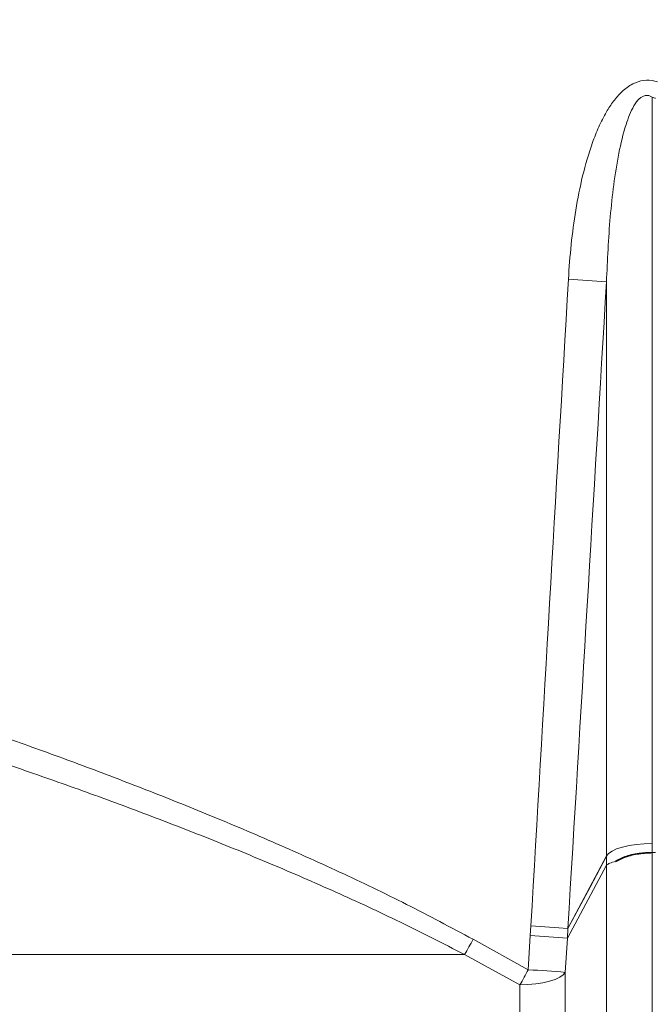
# Model space of a CAD drawing. Units: millimetres. Extents: x 2710 to 8794, y 3665 to 9854.
# Drawn here: x 3536 to 3700, y 7276 to 7529 of the extents above; entities that cross this region are included whole.
import ezdxf

# ---------------------------------------------------------------- set-up
doc = ezdxf.new("R2010")
doc.units = ezdxf.units.MM

msp = doc.modelspace()

# ---------------------------------------------------------------- linework, layer by layer
at = {"color": 8, "linetype": 'Continuous', "lineweight": 18}
for p, q in [((3699.53, 7509.35), (3699.53, 7317.03)), ((3699.53, 7509.35), (3699.53, 7317.03)), ((3687.71, 7313.77), (3687.71, 7461.75)), ((3687.71, 7313.77), (3687.71, 7461.75)), ((3699.53, 7317.03), (3699.53, 7314.66)), ((3699.53, 7317.03), (3699.53, 7314.66)), ((3677.77, 7295.09), (3687.63, 7313.63)), ((3677.77, 7295.09), (3687.63, 7313.63)), ((3687.63, 7313.62), (3687.71, 7313.77)), ((3687.63, 7313.62), (3687.71, 7313.77)), ((3687.63, 7313.63), (3687.63, 7313.62)), ((3687.63, 7313.63), (3687.63, 7313.62)), ((3687.71, 7311.4), (3687.71, 7313.77)), ((3687.71, 7311.4), (3687.71, 7313.77)), ((3699.53, 7314.66), (3699.53, 6271.08)), ((3699.53, 7314.66), (3700.39, 7314.66)), ((3699.53, 7314.66), (3699.53, 6271.08)), ((3699.53, 7314.66), (3700.39, 7314.66)), ((3687.71, 7311.4), (3677.62, 7292.62)), ((3687.71, 7311.4), (3677.62, 7292.62)), ((3687.71, 7035.62), (3687.71, 7311.4)), ((3687.71, 7035.62), (3687.71, 7311.4)), ((3668.07, 7293.31), (3668.22, 7295.77)), ((3668.07, 7293.31), (3668.22, 7295.77)), ((3667.56, 7284.49), (3668.07, 7293.31)), ((3667.56, 7284.49), (3668.07, 7293.31)), ((3677.77, 7295.08), (3677.62, 7292.62)), ((3677.77, 7295.08), (3677.62, 7292.62)), ((3653.31, 7292.34), (3667.56, 7284.49)), ((3653.31, 7292.34), (3667.56, 7284.49)), ((3677.62, 7292.62), (3677.1, 7283.81)), ((3677.62, 7292.62), (3677.1, 7283.81)), ((3269.01, 7288.4), (3651.12, 7288.4)), ((3269.01, 7288.4), (3651.12, 7288.4)), ((3665.39, 7280.61), (3651.12, 7288.4)), ((3665.39, 7280.61), (3651.12, 7288.4))]:
    msp.add_line(p, q, dxfattribs=at)
at = {"color": 8, "linetype": 'Continuous', "lineweight": 18, "flags": 128}
for points in [[(3687.71, 7313.77), (3688.26, 7314.43), (3689.14, 7315.06), (3690.34, 7315.62), (3691.82, 7316.1), (3693.53, 7316.5), (3695.43, 7316.79), (3697.45, 7316.97), (3699.53, 7317.03)], [(3687.71, 7313.77), (3688.26, 7314.43), (3689.14, 7315.06), (3690.34, 7315.62), (3691.82, 7316.1), (3693.53, 7316.5), (3695.43, 7316.79), (3697.45, 7316.97), (3699.53, 7317.03)], [(3687.63, 7313.61), (3683.47, 7305.78), (3677.77, 7295.08)], [(3687.63, 7313.61), (3683.47, 7305.78), (3677.77, 7295.08)], [(3687.63, 7313.61), (3687.63, 7313.61), (3687.63, 7313.62), (3687.63, 7313.62), (3687.63, 7313.62), (3687.63, 7313.62), (3687.63, 7313.62), (3687.63, 7313.62), (3687.63, 7313.62)], [(3687.63, 7313.61), (3687.63, 7313.61), (3687.63, 7313.62), (3687.63, 7313.62), (3687.63, 7313.62), (3687.63, 7313.62), (3687.63, 7313.62), (3687.63, 7313.62), (3687.63, 7313.62)], [(3665.39, 7280.61), (3667.46, 7280.68), (3669.46, 7280.85), (3671.34, 7281.14), (3673.04, 7281.53), (3674.5, 7282.01), (3675.69, 7282.56), (3676.56, 7283.16), (3677.1, 7283.81)], [(3665.39, 7280.61), (3667.46, 7280.68), (3669.46, 7280.85), (3671.34, 7281.14), (3673.04, 7281.53), (3674.5, 7282.01), (3675.69, 7282.56), (3676.56, 7283.16), (3677.1, 7283.81)]]:
    msp.add_lwpolyline(points, dxfattribs=at)
at = {"color": 8, "linetype": 'Continuous', "lineweight": 18}
for centre, radius, start, end in [((3658.91, 7118.78), 344.18, 85.1988, 86.8384), ((3658.91, 7118.78), 344.18, 85.1988, 86.8384), ((3689.35, 7310.52), 1.86, 149.5862, 151.7407), ((3689.35, 7310.52), 1.86, 149.5862, 151.7407), ((3652.18, 7004.56), 291.65, 84.9657, 86.8478), ((3652.2, 7010.8), 285.42, 84.8589, 86.7823), ((3652.18, 7004.56), 291.65, 84.9657, 86.8478), ((3652.2, 7010.8), 285.42, 84.8589, 86.7823), ((3652.07, 7002.79), 290.96, 84.9621, 86.8479), ((3652.07, 7002.79), 290.96, 84.9621, 86.8479), ((3666.93, 7295.08), 10.84, 359.9619, 0.0381), ((3666.93, 7295.08), 10.84, 359.9619, 0.0381), ((3600.31, 7319.15), 59.39, 328.8226, 333.1679), ((3600.31, 7319.15), 59.39, 328.8226, 333.1679), ((3605.63, 7316.66), 69.79, 328.9006, 332.5458), ((3605.63, 7316.66), 69.79, 328.9006, 332.5458), ((3651.69, 6991.33), 293.58, 85.0338, 86.8999), ((3651.69, 6991.33), 293.58, 85.0338, 86.8999)]:
    msp.add_arc(centre, radius, start, end, dxfattribs=at)
for centre, major_axis, ratio, start_param, end_param in [((3749.46, 8776.38), (0, 1275.16), 0.347407, 3.028645, 3.030603), ((3749.46, 8776.38), (0, 1275.16), 0.347407, 3.028645, 3.030603), ((3749.46, 9991.21), (425.18, 7761.24), 0.009097, 4.358203, 4.381007), ((3749.46, 9991.21), (425.18, 7761.24), 0.009097, 4.358203, 4.381007), ((3761.28, 9990.52), (437.02, 7761.24), 0.009348, 4.358231, 4.381036), ((3761.28, 9990.52), (437.02, 7761.24), 0.009348, 4.358231, 4.381036)]:
    msp.add_ellipse(centre, major_axis=major_axis, ratio=ratio, start_param=start_param, end_param=end_param, dxfattribs=at)
for points, knots in [([(3677.92, 7547.18), (3676.03, 7548.8), (3672.25, 7552.06), (3667.02, 7557.5), (3662.16, 7563.35), (3657.9, 7569.43), (3654.26, 7575.64), (3651.18, 7581.95), (3648.61, 7588.57), (3646.61, 7595.39), (3645.22, 7602.32), (3644.42, 7609.36), (3644.26, 7616.53), (3644.73, 7623.5), (3645.76, 7630.14), (3647.25, 7636.46), (3649.26, 7642.7), (3651.78, 7648.83), (3654.77, 7654.76), (3658.22, 7660.52), (3662.12, 7666.04), (3666.6, 7671.49), (3671.64, 7676.79), (3677.29, 7681.9), (3683.35, 7686.61), (3690.04, 7691.06), (3697.3, 7695.14), (3705.19, 7698.79), (3713.42, 7701.86), (3722.07, 7704.33), (3731.03, 7706.13), (3740.32, 7707.25), (3749.76, 7707.61), (3759.25, 7707.2), (3768.62, 7706.02), (3777.9, 7704.08), (3787.07, 7701.35), (3795.95, 7697.87), (3804.41, 7693.69), (3812.48, 7688.81), (3820.15, 7683.18), (3826.51, 7677.56), (3831.86, 7672), (3836.34, 7666.66), (3840.64, 7660.63), (3844.48, 7654.22), (3847.81, 7647.41), (3850.53, 7640.29), (3852.64, 7632.82), (3854.04, 7625.07), (3854.64, 7617.56), (3854.56, 7610.47), (3853.92, 7603.78), (3852.71, 7597.11), (3850.97, 7590.62), (3848.75, 7584.41), (3846.1, 7578.45), (3843, 7572.68), (3839.35, 7566.95), (3835.19, 7561.37), (3830.47, 7555.94), (3825.32, 7550.83), (3819.56, 7545.88), (3813.19, 7541.19), (3806.17, 7536.81), (3798.77, 7532.93), (3790.83, 7529.52), (3782.45, 7526.66), (3773.56, 7524.4), (3764.44, 7522.84), (3755.12, 7522.01), (3745.74, 7521.93), (3736.3, 7522.61), (3726.85, 7524.08), (3717.56, 7526.33), (3708.58, 7529.32), (3699.88, 7533.03), (3691.47, 7537.52), (3684.1, 7542.28), (3679.75, 7545.72), (3677.92, 7547.18)], [0, 0, 0, 0, 0.01209, 0.024179, 0.036557, 0.048934, 0.060136, 0.071338, 0.082848, 0.094358, 0.105586, 0.116814, 0.128425, 0.140036, 0.150369, 0.160703, 0.171312, 0.181922, 0.192666, 0.20341, 0.214394, 0.225379, 0.237598, 0.249818, 0.262311, 0.274805, 0.288692, 0.302579, 0.31682, 0.331062, 0.345912, 0.360762, 0.376037, 0.391313, 0.406372, 0.421431, 0.436935, 0.452439, 0.467476, 0.482514, 0.498029, 0.513543, 0.523628, 0.535466, 0.547304, 0.559454, 0.571603, 0.583899, 0.596193, 0.608962, 0.621731, 0.632382, 0.643034, 0.654008, 0.664983, 0.675387, 0.685792, 0.696441, 0.70709, 0.718629, 0.730169, 0.741962, 0.753755, 0.767003, 0.780251, 0.793817, 0.807383, 0.821957, 0.836531, 0.851506, 0.866482, 0.881506, 0.89653, 0.911995, 0.92746, 0.942529, 0.957598, 0.973124, 0.98865, 1, 1, 1, 1]), ([(3677.92, 7547.18), (3676.03, 7548.8), (3672.25, 7552.06), (3667.02, 7557.5), (3662.16, 7563.35), (3657.9, 7569.43), (3654.26, 7575.64), (3651.18, 7581.95), (3648.61, 7588.57), (3646.61, 7595.39), (3645.22, 7602.32), (3644.42, 7609.36), (3644.26, 7616.53), (3644.73, 7623.5), (3645.76, 7630.14), (3647.25, 7636.46), (3649.26, 7642.7), (3651.78, 7648.83), (3654.77, 7654.76), (3658.22, 7660.52), (3662.12, 7666.04), (3666.6, 7671.49), (3671.64, 7676.79), (3677.29, 7681.9), (3683.35, 7686.61), (3690.04, 7691.06), (3697.3, 7695.14), (3705.19, 7698.79), (3713.42, 7701.86), (3722.07, 7704.33), (3731.03, 7706.13), (3740.32, 7707.25), (3749.76, 7707.61), (3759.25, 7707.2), (3768.62, 7706.02), (3777.9, 7704.08), (3787.07, 7701.35), (3795.95, 7697.87), (3804.41, 7693.69), (3812.48, 7688.81), (3820.15, 7683.18), (3826.51, 7677.56), (3831.86, 7672), (3836.34, 7666.66), (3840.64, 7660.63), (3844.48, 7654.22), (3847.81, 7647.41), (3850.53, 7640.29), (3852.64, 7632.82), (3854.04, 7625.07), (3854.64, 7617.56), (3854.56, 7610.47), (3853.92, 7603.78), (3852.71, 7597.11), (3850.97, 7590.62), (3848.75, 7584.41), (3846.1, 7578.45), (3843, 7572.68), (3839.35, 7566.95), (3835.19, 7561.37), (3830.47, 7555.94), (3825.32, 7550.83), (3819.56, 7545.88), (3813.19, 7541.19), (3806.17, 7536.81), (3798.77, 7532.93), (3790.83, 7529.52), (3782.45, 7526.66), (3773.56, 7524.4), (3764.44, 7522.84), (3755.12, 7522.01), (3745.74, 7521.93), (3736.3, 7522.61), (3726.85, 7524.08), (3717.56, 7526.33), (3708.58, 7529.32), (3699.88, 7533.03), (3691.47, 7537.52), (3684.1, 7542.28), (3679.75, 7545.72), (3677.92, 7547.18)], [0, 0, 0, 0, 0.01209, 0.024179, 0.036557, 0.048934, 0.060136, 0.071338, 0.082848, 0.094358, 0.105586, 0.116814, 0.128425, 0.140036, 0.150369, 0.160703, 0.171312, 0.181922, 0.192666, 0.20341, 0.214394, 0.225379, 0.237598, 0.249818, 0.262311, 0.274805, 0.288692, 0.302579, 0.31682, 0.331062, 0.345912, 0.360762, 0.376037, 0.391313, 0.406372, 0.421431, 0.436935, 0.452439, 0.467476, 0.482514, 0.498029, 0.513543, 0.523628, 0.535466, 0.547304, 0.559454, 0.571603, 0.583899, 0.596193, 0.608962, 0.621731, 0.632382, 0.643034, 0.654008, 0.664983, 0.675387, 0.685792, 0.696441, 0.70709, 0.718629, 0.730169, 0.741962, 0.753755, 0.767003, 0.780251, 0.793817, 0.807383, 0.821957, 0.836531, 0.851506, 0.866482, 0.881506, 0.89653, 0.911995, 0.92746, 0.942529, 0.957598, 0.973124, 0.98865, 1, 1, 1, 1]), ([(3678.97, 7548.63), (3680.78, 7547.21), (3684.98, 7543.93), (3692.04, 7539.4), (3700.17, 7535.07), (3708.76, 7531.4), (3714.82, 7529.39), (3720.88, 7527.66), (3726.94, 7526.2), (3736.13, 7524.76), (3745.52, 7524.05), (3754.83, 7524.12), (3763.95, 7524.91), (3772.84, 7526.38), (3781.68, 7528.57), (3790.03, 7531.37), (3797.83, 7534.67), (3805.07, 7538.38), (3812.07, 7542.67), (3818.42, 7547.28), (3824.11, 7552.1), (3829.17, 7557.03), (3833.89, 7562.37), (3838.04, 7567.85), (3841.64, 7573.42), (3844.7, 7579.02), (3847.36, 7584.89), (3849.57, 7590.98), (3851.29, 7597.29), (3852.5, 7603.75), (3853.16, 7610.37), (3853.25, 7617.32), (3852.68, 7624.6), (3851.35, 7632.09), (3849.27, 7639.52), (3846.55, 7646.58), (3843.26, 7653.26), (3839.51, 7659.48), (3835.23, 7665.44), (3830.74, 7670.74), (3825.47, 7676.14), (3819.34, 7681.52), (3811.88, 7686.97), (3803.84, 7691.81), (3795.42, 7695.93), (3786.74, 7699.31), (3777.82, 7701.96), (3768.59, 7703.9), (3759.29, 7705.07), (3750.03, 7705.48), (3740.83, 7705.16), (3731.59, 7704.1), (3722.68, 7702.34), (3714.2, 7699.96), (3706.16, 7697.03), (3698.29, 7693.47), (3691.06, 7689.46), (3684.46, 7685.14), (3678.51, 7680.59), (3672.87, 7675.58), (3667.85, 7670.39), (3663.43, 7665.07), (3659.6, 7659.73), (3656.13, 7654.06), (3653.15, 7648.24), (3650.67, 7642.28), (3648.68, 7636.24), (3647.16, 7629.98), (3646.13, 7623.48), (3645.66, 7616.71), (3645.79, 7609.78), (3646.56, 7602.78), (3647.94, 7595.94), (3649.91, 7589.26), (3652.42, 7582.84), (3655.47, 7576.59), (3659.09, 7570.48), (3663.29, 7564.55), (3668.05, 7558.87), (3673.25, 7553.5), (3677.05, 7550.26), (3678.97, 7548.63)], [0, 0, 0, 0, 0.011359, 0.026285, 0.04132, 0.056692, 0.072176, 0.072622, 0.087619, 0.102718, 0.118143, 0.133679, 0.148229, 0.162873, 0.177812, 0.192854, 0.206085, 0.219388, 0.232923, 0.24654, 0.258058, 0.269724, 0.281389, 0.293213, 0.30358, 0.31409, 0.3246, 0.335265, 0.345851, 0.356633, 0.367416, 0.378407, 0.390601, 0.403103, 0.415606, 0.42842, 0.4402, 0.452186, 0.464174, 0.476363, 0.48645, 0.501437, 0.516545, 0.532018, 0.547611, 0.56264, 0.577775, 0.593239, 0.608816, 0.623641, 0.638564, 0.653801, 0.669145, 0.683013, 0.696963, 0.711172, 0.725472, 0.737673, 0.750034, 0.762396, 0.774929, 0.785643, 0.796497, 0.80735, 0.818356, 0.828637, 0.839083, 0.849529, 0.860152, 0.871297, 0.882684, 0.894072, 0.90571, 0.916844, 0.928183, 0.939523, 0.951063, 0.963109, 0.975344, 0.98758, 1, 1, 1, 1]), ([(3678.97, 7548.63), (3680.78, 7547.21), (3684.98, 7543.93), (3692.04, 7539.4), (3700.17, 7535.07), (3708.76, 7531.4), (3714.82, 7529.39), (3720.88, 7527.66), (3726.94, 7526.2), (3736.13, 7524.76), (3745.52, 7524.05), (3754.83, 7524.12), (3763.95, 7524.91), (3772.84, 7526.38), (3781.68, 7528.57), (3790.03, 7531.37), (3797.83, 7534.67), (3805.07, 7538.38), (3812.07, 7542.67), (3818.42, 7547.28), (3824.11, 7552.1), (3829.17, 7557.03), (3833.89, 7562.37), (3838.04, 7567.85), (3841.64, 7573.42), (3844.7, 7579.02), (3847.36, 7584.89), (3849.57, 7590.98), (3851.29, 7597.29), (3852.5, 7603.75), (3853.16, 7610.37), (3853.25, 7617.32), (3852.68, 7624.6), (3851.35, 7632.09), (3849.27, 7639.52), (3846.55, 7646.58), (3843.26, 7653.26), (3839.51, 7659.48), (3835.23, 7665.44), (3830.74, 7670.74), (3825.47, 7676.14), (3819.34, 7681.52), (3811.88, 7686.97), (3803.84, 7691.81), (3795.42, 7695.93), (3786.74, 7699.31), (3777.82, 7701.96), (3768.59, 7703.9), (3759.29, 7705.07), (3750.03, 7705.48), (3740.83, 7705.16), (3731.59, 7704.1), (3722.68, 7702.34), (3714.2, 7699.96), (3706.16, 7697.03), (3698.29, 7693.47), (3691.06, 7689.46), (3684.46, 7685.14), (3678.51, 7680.59), (3672.87, 7675.58), (3667.85, 7670.39), (3663.43, 7665.07), (3659.6, 7659.73), (3656.13, 7654.06), (3653.15, 7648.24), (3650.67, 7642.28), (3648.68, 7636.24), (3647.16, 7629.98), (3646.13, 7623.48), (3645.66, 7616.71), (3645.79, 7609.78), (3646.56, 7602.78), (3647.94, 7595.94), (3649.91, 7589.26), (3652.42, 7582.84), (3655.47, 7576.59), (3659.09, 7570.48), (3663.29, 7564.55), (3668.05, 7558.87), (3673.25, 7553.5), (3677.05, 7550.26), (3678.97, 7548.63)], [0, 0, 0, 0, 0.011359, 0.026285, 0.04132, 0.056692, 0.072176, 0.072622, 0.087619, 0.102718, 0.118143, 0.133679, 0.148229, 0.162873, 0.177812, 0.192854, 0.206085, 0.219388, 0.232923, 0.24654, 0.258058, 0.269724, 0.281389, 0.293213, 0.30358, 0.31409, 0.3246, 0.335265, 0.345851, 0.356633, 0.367416, 0.378407, 0.390601, 0.403103, 0.415606, 0.42842, 0.4402, 0.452186, 0.464174, 0.476363, 0.48645, 0.501437, 0.516545, 0.532018, 0.547611, 0.56264, 0.577775, 0.593239, 0.608816, 0.623641, 0.638564, 0.653801, 0.669145, 0.683013, 0.696963, 0.711172, 0.725472, 0.737673, 0.750034, 0.762396, 0.774929, 0.785643, 0.796497, 0.80735, 0.818356, 0.828637, 0.839083, 0.849529, 0.860152, 0.871297, 0.882684, 0.894072, 0.90571, 0.916844, 0.928183, 0.939523, 0.951063, 0.963109, 0.975344, 0.98758, 1, 1, 1, 1]), ([(3677.89, 7462.43), (3678.1, 7465.41), (3678.52, 7471.38), (3679.72, 7480.27), (3681.43, 7489.08), (3683.5, 7496.23), (3685.67, 7501.71), (3687.47, 7505.28), (3689.45, 7508.34), (3691.65, 7510.88), (3694.25, 7512.85), (3697.24, 7513.85), (3699.48, 7513.72), (3700.65, 7513.36), (3700.89, 7513.29)], [0, 0, 0, 0, 0.146316, 0.292608, 0.439132, 0.585502, 0.656632, 0.727697, 0.781561, 0.835286, 0.892367, 0.940017, 0.987732, 1, 1, 1, 1]), ([(3677.89, 7462.43), (3678.1, 7465.41), (3678.52, 7471.38), (3679.72, 7480.27), (3681.43, 7489.08), (3683.5, 7496.23), (3685.67, 7501.71), (3687.47, 7505.28), (3689.45, 7508.34), (3691.65, 7510.88), (3694.25, 7512.85), (3697.24, 7513.85), (3699.48, 7513.72), (3700.65, 7513.36), (3700.89, 7513.29)], [0, 0, 0, 0, 0.146316, 0.292608, 0.439132, 0.585502, 0.656632, 0.727697, 0.781561, 0.835286, 0.892367, 0.940017, 0.987732, 1, 1, 1, 1]), ([(3699.53, 7509.35), (3699.41, 7509.42), (3699.06, 7509.63), (3698.43, 7509.84), (3697.64, 7509.81), (3696.89, 7509.51), (3695.82, 7508.7), (3694.69, 7507.09), (3693.61, 7504.79), (3692.18, 7500.73), (3690.77, 7494.71), (3689.53, 7486.76), (3688.33, 7475.71), (3687.96, 7467.35), (3687.71, 7461.75)], [0, 0, 0, 0, 0.008203, 0.023646, 0.037514, 0.053105, 0.068552, 0.11348, 0.163281, 0.213811, 0.359755, 0.517801, 0.676339, 1, 1, 1, 1]), ([(3699.53, 7509.35), (3699.41, 7509.42), (3699.06, 7509.63), (3698.43, 7509.84), (3697.64, 7509.81), (3696.89, 7509.51), (3695.82, 7508.7), (3694.69, 7507.09), (3693.61, 7504.79), (3692.18, 7500.73), (3690.77, 7494.71), (3689.53, 7486.76), (3688.33, 7475.71), (3687.96, 7467.35), (3687.71, 7461.75)], [0, 0, 0, 0, 0.008203, 0.023646, 0.037514, 0.053105, 0.068552, 0.11348, 0.163281, 0.213811, 0.359755, 0.517801, 0.676339, 1, 1, 1, 1]), ([(3339.59, 7400.52), (3341.67, 7400.01), (3346.3, 7398.87), (3354.77, 7396.77), (3364.88, 7394.22), (3375.3, 7391.55), (3385.69, 7388.84), (3395.79, 7386.16), (3406.5, 7383.27), (3418.77, 7379.9), (3432.81, 7375.95), (3448.77, 7371.34), (3465.53, 7366.33), (3483, 7360.93), (3501.08, 7355.12), (3518.64, 7349.24), (3535.51, 7343.37), (3551.57, 7337.54), (3567.87, 7331.35), (3584.55, 7324.69), (3601.58, 7317.53), (3618.88, 7309.76), (3636.18, 7301.47), (3647.6, 7295.38), (3653.31, 7292.34)], [0, 0, 0, 0, 0.042291, 0.094011, 0.145772, 0.197492, 0.237439, 0.277425, 0.31741, 0.357358, 0.40783, 0.458449, 0.509144, 0.559841, 0.610463, 0.660936, 0.702567, 0.74424, 0.785913, 0.827543, 0.870635, 0.913781, 0.956919, 1, 1, 1, 1]), ([(3339.59, 7400.52), (3341.67, 7400.01), (3346.3, 7398.87), (3354.77, 7396.77), (3364.88, 7394.22), (3375.3, 7391.55), (3385.69, 7388.84), (3395.79, 7386.16), (3406.5, 7383.27), (3418.77, 7379.9), (3432.81, 7375.95), (3448.77, 7371.34), (3465.53, 7366.33), (3483, 7360.93), (3501.08, 7355.12), (3518.64, 7349.24), (3535.51, 7343.37), (3551.57, 7337.54), (3567.87, 7331.35), (3584.55, 7324.69), (3601.58, 7317.53), (3618.88, 7309.76), (3636.18, 7301.47), (3647.6, 7295.38), (3653.31, 7292.34)], [0, 0, 0, 0, 0.042291, 0.094011, 0.145772, 0.197492, 0.237439, 0.277425, 0.31741, 0.357358, 0.40783, 0.458449, 0.509144, 0.559841, 0.610463, 0.660936, 0.702567, 0.74424, 0.785913, 0.827543, 0.870635, 0.913781, 0.956919, 1, 1, 1, 1]), ([(3651.12, 7288.4), (3645.61, 7291.23), (3634.59, 7296.87), (3617.86, 7304.59), (3601.09, 7311.87), (3584.19, 7318.75), (3567.29, 7325.26), (3550.4, 7331.44), (3533.72, 7337.26), (3518.06, 7342.5), (3503.46, 7347.22), (3489.85, 7351.47), (3476.56, 7355.5), (3463.52, 7359.35), (3450.81, 7363.01), (3438.42, 7366.49), (3426.48, 7369.77), (3414.99, 7372.85), (3404.01, 7375.74), (3393.55, 7378.45), (3383.64, 7380.96), (3374.24, 7383.31), (3365.41, 7385.49), (3357.16, 7387.49), (3349.61, 7389.3), (3342.57, 7390.97), (3338.49, 7391.93), (3336.4, 7392.42)], [0, 0, 0, 0, 0.041288, 0.082577, 0.124257, 0.165937, 0.208737, 0.251538, 0.294706, 0.337875, 0.375222, 0.412569, 0.450156, 0.487743, 0.526087, 0.56443, 0.603036, 0.641642, 0.680412, 0.719182, 0.758228, 0.797273, 0.837193, 0.877112, 0.917337, 0.957561, 1, 1, 1, 1]), ([(3651.12, 7288.4), (3645.61, 7291.23), (3634.59, 7296.87), (3617.86, 7304.59), (3601.09, 7311.87), (3584.19, 7318.75), (3567.29, 7325.26), (3550.4, 7331.44), (3533.72, 7337.26), (3518.06, 7342.5), (3503.46, 7347.22), (3489.85, 7351.47), (3476.56, 7355.5), (3463.52, 7359.35), (3450.81, 7363.01), (3438.42, 7366.49), (3426.48, 7369.77), (3414.99, 7372.85), (3404.01, 7375.74), (3393.55, 7378.45), (3383.64, 7380.96), (3374.24, 7383.31), (3365.41, 7385.49), (3357.16, 7387.49), (3349.61, 7389.3), (3342.57, 7390.97), (3338.49, 7391.93), (3336.4, 7392.42)], [0, 0, 0, 0, 0.041288, 0.082577, 0.124257, 0.165937, 0.208737, 0.251538, 0.294706, 0.337875, 0.375222, 0.412569, 0.450156, 0.487743, 0.526087, 0.56443, 0.603036, 0.641642, 0.680412, 0.719182, 0.758228, 0.797273, 0.837193, 0.877112, 0.917337, 0.957561, 1, 1, 1, 1]), ([(3687.75, 7311.46), (3687.75, 7311.91), (3687.74, 7312.6), (3687.74, 7313.33), (3687.73, 7313.63), (3687.72, 7313.72), (3687.72, 7313.76), (3687.72, 7313.77), (3687.71, 7313.77), (3687.71, 7313.77)], [0, 0, 0, 0, 0.568234, 0.865153, 0.939385, 0.976535, 0.995211, 0.999895, 1, 1, 1, 1]), ([(3687.71, 7313.77), (3687.71, 7313.77), (3687.71, 7313.77), (3687.71, 7313.77), (3687.71, 7313.77)], [0, 0, 0, 0, 0.568502, 1, 1, 1, 1]), ([(3687.75, 7311.46), (3687.75, 7311.91), (3687.74, 7312.6), (3687.74, 7313.33), (3687.73, 7313.63), (3687.72, 7313.72), (3687.72, 7313.76), (3687.72, 7313.77), (3687.71, 7313.77), (3687.71, 7313.77)], [0, 0, 0, 0, 0.568234, 0.865153, 0.939385, 0.976535, 0.995211, 0.999895, 1, 1, 1, 1]), ([(3687.71, 7313.77), (3687.71, 7313.77), (3687.71, 7313.77), (3687.71, 7313.77), (3687.71, 7313.77)], [0, 0, 0, 0, 0.568502, 1, 1, 1, 1]), ([(3690.07, 7312.37), (3689.53, 7312.24), (3688.45, 7311.98), (3687.98, 7311.64), (3687.75, 7311.46)], [0, 0, 0, 0, 0.499755, 1, 1, 1, 1]), ([(3690.07, 7312.37), (3689.53, 7312.24), (3688.45, 7311.98), (3687.98, 7311.64), (3687.75, 7311.46)], [0, 0, 0, 0, 0.499755, 1, 1, 1, 1]), ([(3677.1, 7283.81), (3677.1, 7276.28), (3677.1, 7261.22), (3677.1, 7238.47), (3677.1, 7215.6), (3677.1, 7188.13), (3677.1, 7156), (3677.1, 7119.1), (3677.1, 7081.97), (3677.1, 7057.04), (3677.1, 7044.58)], [0, 0, 0, 0, 0.096564, 0.193129, 0.2898, 0.38647, 0.53964, 0.69281, 0.846405, 1, 1, 1, 1]), ([(3677.1, 7283.81), (3677.1, 7276.28), (3677.1, 7261.22), (3677.1, 7238.47), (3677.1, 7215.6), (3677.1, 7188.13), (3677.1, 7156), (3677.1, 7119.1), (3677.1, 7081.97), (3677.1, 7057.04), (3677.1, 7044.58)], [0, 0, 0, 0, 0.096564, 0.193129, 0.2898, 0.38647, 0.53964, 0.69281, 0.846405, 1, 1, 1, 1]), ([(3665.38, 7044.2), (3665.38, 7056.44), (3665.38, 7080.94), (3665.39, 7117.49), (3665.39, 7153.88), (3665.39, 7188.2), (3665.39, 7220.45), (3665.39, 7250.67), (3665.39, 7270.63), (3665.39, 7280.61)], [0, 0, 0, 0, 0.152651, 0.305562, 0.458472, 0.611645, 0.741091, 0.870554, 1, 1, 1, 1]), ([(3665.38, 7044.2), (3665.38, 7056.44), (3665.38, 7080.94), (3665.39, 7117.49), (3665.39, 7153.88), (3665.39, 7188.2), (3665.39, 7220.45), (3665.39, 7250.67), (3665.39, 7270.63), (3665.39, 7280.61)], [0, 0, 0, 0, 0.152651, 0.305562, 0.458472, 0.611645, 0.741091, 0.870554, 1, 1, 1, 1])]:
    msp.add_open_spline(points, degree=3, knots=knots, dxfattribs=at)
at = {"color": 7, "linetype": 'Continuous', "lineweight": 35}
for points, knots in [([(3699.53, 7314.66), (3698.2, 7314.59), (3695.54, 7314.46), (3692.26, 7313.57), (3690.72, 7312.72), (3690.07, 7312.37)], [0, 0, 0, 0, 0.365412, 0.730756, 1, 1, 1, 1]), ([(3699.53, 7314.66), (3698.38, 7314.61), (3695.91, 7314.5), (3692.54, 7313.69), (3690.85, 7312.79), (3690.07, 7312.37)], [0, 0, 0, 0, 0.315556, 0.679877, 1, 1, 1, 1]), ([(3699.53, 7314.66), (3698.2, 7314.59), (3695.54, 7314.46), (3692.26, 7313.57), (3690.72, 7312.72), (3690.07, 7312.37)], [0, 0, 0, 0, 0.365412, 0.730756, 1, 1, 1, 1]), ([(3699.53, 7314.66), (3698.38, 7314.61), (3695.91, 7314.5), (3692.54, 7313.69), (3690.85, 7312.79), (3690.07, 7312.37)], [0, 0, 0, 0, 0.315556, 0.679877, 1, 1, 1, 1])]:
    msp.add_open_spline(points, degree=3, knots=knots, dxfattribs=at)

doc.saveas('drawing.dxf')
